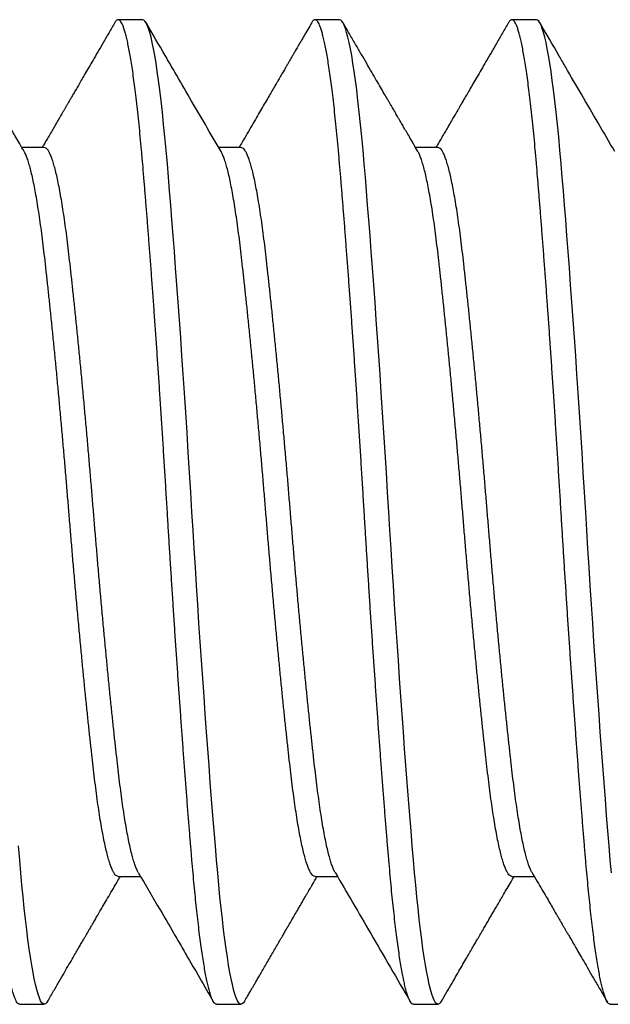
# Model space of a CAD drawing. Units: inches. Extents: x 861 to 1851, y -241 to 128.
# Drawn here: x 895 to 895, y -217 to -217 of the extents above; entities that cross this region are included whole.
import ezdxf

# ---------------------------------------------------------------- set-up
doc = ezdxf.new("R2010")
doc.units = ezdxf.units.IN
doc.header["$MEASUREMENT"] = 0
doc.layers.add('CRL_FASTENER', color=9, linetype='Continuous')

# ---------------------------------------------------------------- blocks, each defined once
blk = doc.blocks.new('1420X318HDFHS')
for p, q in [((2.775, 0.125), (2.76875, 0.125)), ((2.825, 0.125), (2.81875, 0.125)), ((2.875, 0.125), (2.86875, 0.125)), ((2.75, 0.09252), (2.74431, 0.09252)), ((2.8, 0.09252), (2.79431, 0.09252)), ((2.85, 0.09252), (2.84431, 0.09252)), ((2.76875, -0.09252), (2.77444, -0.09252)), ((2.81875, -0.09252), (2.82444, -0.09252)), ((2.86875, -0.09252), (2.87444, -0.09252)), ((2.74375, -0.125), (2.75, -0.125)), ((2.79375, -0.125), (2.8, -0.125)), ((2.84375, -0.125), (2.85, -0.125)), ((2.89375, -0.125), (2.9, -0.125))]:
    blk.add_line(p, q)
at = {"flags": 128}
for points in [[(2.75083, -0.12426), (2.75057, -0.12465), (2.75028, -0.12491), (2.75, -0.125), (2.74969, -0.1249), (2.74938, -0.12459), (2.74906, -0.12408), (2.74874, -0.12336), (2.74841, -0.12242), (2.74808, -0.12128), (2.74776, -0.12), (2.74745, -0.11854), (2.74713, -0.1169), (2.74681, -0.11507), (2.74649, -0.11307), (2.74617, -0.1109), (2.74585, -0.10856), (2.74553, -0.10606), (2.74522, -0.10341), (2.74491, -0.10061), (2.74461, -0.09773), (2.74432, -0.09473), (2.74403, -0.09161), (2.74375, -0.08839), (2.74344, -0.08477)], [(2.80083, -0.12426), (2.80057, -0.12465), (2.80028, -0.12491), (2.8, -0.125), (2.79969, -0.1249), (2.79938, -0.12459), (2.79906, -0.12408), (2.79874, -0.12336), (2.79841, -0.12242), (2.79808, -0.12128), (2.79776, -0.12), (2.79745, -0.11854), (2.79713, -0.1169), (2.79681, -0.11507), (2.79649, -0.11307), (2.79617, -0.1109), (2.79585, -0.10856), (2.79553, -0.10606), (2.79522, -0.10341), (2.79491, -0.10061), (2.79461, -0.09773), (2.79432, -0.09473), (2.79403, -0.09161), (2.79375, -0.08839), (2.79344, -0.08477), (2.79313, -0.08098), (2.79281, -0.07704), (2.79249, -0.07295), (2.79216, -0.06871), (2.79183, -0.06435), (2.79151, -0.06011), (2.7912, -0.05578), (2.79088, -0.05136), (2.79056, -0.04685), (2.79024, -0.04227), (2.78992, -0.03763), (2.7896, -0.03294), (2.78928, -0.02822), (2.78897, -0.02346), (2.78866, -0.01869), (2.78836, -0.014), (2.78807, -0.00932), (2.78778, -0.00465), (2.7875, 0), (2.78719, 0.00502), (2.78688, 0.01006), (2.78656, 0.01513), (2.78624, 0.02019), (2.78591, 0.02525), (2.78558, 0.03028), (2.78526, 0.03499), (2.78495, 0.03966), (2.78463, 0.04427), (2.78431, 0.04882), (2.78399, 0.05329), (2.78367, 0.05768), (2.78335, 0.06197), (2.78303, 0.06615), (2.78272, 0.07023), (2.78241, 0.07418), (2.78211, 0.07793), (2.78182, 0.08155), (2.78153, 0.08504), (2.78125, 0.08839), (2.78094, 0.09187), (2.78063, 0.09522), (2.78031, 0.09843), (2.77999, 0.10151), (2.77966, 0.10442), (2.77933, 0.10717), (2.77901, 0.1096), (2.7787, 0.11186), (2.77838, 0.11396), (2.77806, 0.11589), (2.77774, 0.11764), (2.77742, 0.1192), (2.7771, 0.12058), (2.77678, 0.12177), (2.77647, 0.12278), (2.77616, 0.12359), (2.77586, 0.12421), (2.77557, 0.12465), (2.77528, 0.12491), (2.775, 0.125), (2.775, 0.125)], [(2.85083, -0.12426), (2.85057, -0.12465), (2.85028, -0.12491), (2.85, -0.125), (2.84969, -0.1249), (2.84938, -0.12459), (2.84906, -0.12408), (2.84874, -0.12336), (2.84841, -0.12242), (2.84808, -0.12128), (2.84776, -0.12), (2.84745, -0.11854), (2.84713, -0.1169), (2.84681, -0.11507), (2.84649, -0.11307), (2.84617, -0.1109), (2.84585, -0.10856), (2.84553, -0.10606), (2.84522, -0.10341), (2.84491, -0.10061), (2.84461, -0.09773), (2.84432, -0.09473), (2.84403, -0.09161), (2.84375, -0.08839), (2.84344, -0.08477), (2.84313, -0.08098), (2.84281, -0.07704), (2.84249, -0.07295), (2.84216, -0.06871), (2.84183, -0.06435), (2.84151, -0.06011), (2.8412, -0.05578), (2.84088, -0.05136), (2.84056, -0.04685), (2.84024, -0.04227), (2.83992, -0.03763), (2.8396, -0.03294), (2.83928, -0.02822), (2.83897, -0.02346), (2.83866, -0.01869), (2.83836, -0.014), (2.83807, -0.00932), (2.83778, -0.00465), (2.8375, 0), (2.83719, 0.00502), (2.83688, 0.01006), (2.83656, 0.01513), (2.83624, 0.02019), (2.83591, 0.02525), (2.83558, 0.03028), (2.83526, 0.03499), (2.83495, 0.03966), (2.83463, 0.04427), (2.83431, 0.04882), (2.83399, 0.05329), (2.83367, 0.05768), (2.83335, 0.06197), (2.83303, 0.06615), (2.83272, 0.07023), (2.83241, 0.07418), (2.83211, 0.07793), (2.83182, 0.08155), (2.83153, 0.08504), (2.83125, 0.08839), (2.83094, 0.09187), (2.83063, 0.09522), (2.83031, 0.09843), (2.82999, 0.10151), (2.82966, 0.10442), (2.82933, 0.10717), (2.82901, 0.1096), (2.8287, 0.11186), (2.82838, 0.11396), (2.82806, 0.11589), (2.82774, 0.11764), (2.82742, 0.1192), (2.8271, 0.12058), (2.82678, 0.12177), (2.82647, 0.12278), (2.82616, 0.12359), (2.82586, 0.12421), (2.82557, 0.12465), (2.82528, 0.12491), (2.825, 0.125), (2.825, 0.125)], [(2.89403, -0.09161), (2.89375, -0.08839), (2.89344, -0.08477), (2.89313, -0.08098), (2.89281, -0.07704), (2.89249, -0.07295), (2.89216, -0.06871), (2.89183, -0.06435), (2.89151, -0.06011), (2.8912, -0.05578), (2.89088, -0.05136), (2.89056, -0.04685), (2.89024, -0.04227), (2.88992, -0.03763), (2.8896, -0.03294), (2.88928, -0.02822), (2.88897, -0.02346), (2.88866, -0.01869), (2.88836, -0.014), (2.88807, -0.00932), (2.88778, -0.00465), (2.8875, 0), (2.88719, 0.00502), (2.88688, 0.01006), (2.88656, 0.01513), (2.88624, 0.02019), (2.88591, 0.02525), (2.88558, 0.03028), (2.88526, 0.03499), (2.88495, 0.03966), (2.88463, 0.04427), (2.88431, 0.04882), (2.88399, 0.05329), (2.88367, 0.05768), (2.88335, 0.06197), (2.88303, 0.06615), (2.88272, 0.07023), (2.88241, 0.07418), (2.88211, 0.07793), (2.88182, 0.08155), (2.88153, 0.08504), (2.88125, 0.08839), (2.88094, 0.09187), (2.88063, 0.09522), (2.88031, 0.09843), (2.87999, 0.10151), (2.87966, 0.10442), (2.87933, 0.10717), (2.87901, 0.1096), (2.8787, 0.11186), (2.87838, 0.11396), (2.87806, 0.11589), (2.87774, 0.11764), (2.87742, 0.1192), (2.8771, 0.12058), (2.87678, 0.12177), (2.87647, 0.12278), (2.87616, 0.12359), (2.87586, 0.12421), (2.87557, 0.12465), (2.87528, 0.12491), (2.875, 0.125), (2.875, 0.125)]]:
    blk.add_lwpolyline(points, dxfattribs=at)
for points, knots in [([(2.74375, -0.125), (2.74365, -0.12498), (2.74344, -0.12494), (2.74313, -0.12463), (2.74281, -0.12412), (2.74249, -0.12339), (2.74216, -0.12246), (2.74184, -0.12133), (2.74151, -0.12003), (2.7412, -0.11857), (2.74088, -0.11693), (2.74056, -0.1151), (2.74024, -0.1131), (2.73992, -0.11093), (2.7396, -0.10859), (2.73928, -0.10609), (2.73897, -0.10344), (2.73867, -0.10066), (2.73836, -0.09776), (2.73807, -0.09476), (2.73778, -0.09164), (2.73749, -0.08832), (2.73719, -0.08478), (2.73688, -0.081), (2.73656, -0.07706), (2.73624, -0.07296), (2.73591, -0.06873), (2.73559, -0.06444), (2.73526, -0.06013), (2.73495, -0.05579), (2.73463, -0.05137), (2.73431, -0.04686), (2.73399, -0.04228), (2.73367, -0.03764), (2.73335, -0.03296), (2.73303, -0.02823), (2.73272, -0.02348), (2.73242, -0.01873), (2.73211, -0.01401), (2.73182, -0.00933), (2.73153, -0.00466), (2.73124, 0.00012), (2.73094, 0.00503), (2.73063, 0.01008), (2.73031, 0.01514), (2.72999, 0.02021), (2.72966, 0.02526), (2.72934, 0.0302), (2.72901, 0.035), (2.7287, 0.03967), (2.72838, 0.04428), (2.72806, 0.04883), (2.72774, 0.0533), (2.72742, 0.05769), (2.7271, 0.06198), (2.72678, 0.06617), (2.72647, 0.07024), (2.72617, 0.07417), (2.72586, 0.07794), (2.72557, 0.08157), (2.72528, 0.08505), (2.72499, 0.0885), (2.72469, 0.0919), (2.72438, 0.09525), (2.72406, 0.09847), (2.72374, 0.10154), (2.72341, 0.10445), (2.72309, 0.10715), (2.72276, 0.10963), (2.72245, 0.11189), (2.72213, 0.11399), (2.72181, 0.11592), (2.72149, 0.11767), (2.72117, 0.11923), (2.72085, 0.12061), (2.72053, 0.1218), (2.72022, 0.12281), (2.71992, 0.12362), (2.71961, 0.12424), (2.71932, 0.12468), (2.71903, 0.12494), (2.71874, 0.12503), (2.71844, 0.12493), (2.71817, 0.12468), (2.71799, 0.12437), (2.71792, 0.12425)], [0, 0, 0, 0, 0.0123549, 0.0247994, 0.0373242, 0.0499196, 0.0625754, 0.0752812, 0.0872973, 0.0993392, 0.1113978, 0.1234637, 0.1355275, 0.14758, 0.1596118, 0.1716138, 0.1835769, 0.1954922, 0.2071399, 0.2187253, 0.2302405, 0.2416783, 0.2540332, 0.2664777, 0.2790025, 0.2915979, 0.3042537, 0.3169595, 0.3289756, 0.3410175, 0.3530761, 0.365142, 0.3772058, 0.3892583, 0.4012901, 0.4132921, 0.4252552, 0.4371705, 0.4488183, 0.4604036, 0.4719188, 0.4833566, 0.4957115, 0.508156, 0.5206808, 0.5332762, 0.545932, 0.5586378, 0.5706539, 0.5826959, 0.5947544, 0.6068203, 0.6188841, 0.6309366, 0.6429684, 0.6549704, 0.6669335, 0.6788488, 0.6904966, 0.7020819, 0.7135972, 0.7250349, 0.7373898, 0.7498343, 0.7623591, 0.7749545, 0.7876103, 0.8003161, 0.8123322, 0.8243742, 0.8364327, 0.8484986, 0.8605625, 0.8726149, 0.8846468, 0.8966487, 0.9086118, 0.9205272, 0.9321749, 0.9437602, 0.9552755, 0.9667132, 0.9790681, 0.9915126, 1, 1, 1, 1]), ([(2.79375, -0.125), (2.79365, -0.12498), (2.79344, -0.12494), (2.79313, -0.12463), (2.79281, -0.12412), (2.79249, -0.12339), (2.79216, -0.12246), (2.79184, -0.12133), (2.79151, -0.12003), (2.7912, -0.11857), (2.79088, -0.11693), (2.79056, -0.1151), (2.79024, -0.1131), (2.78992, -0.11093), (2.7896, -0.10859), (2.78928, -0.10609), (2.78897, -0.10344), (2.78867, -0.10066), (2.78836, -0.09776), (2.78807, -0.09476), (2.78778, -0.09164), (2.78749, -0.08832), (2.78719, -0.08478), (2.78688, -0.081), (2.78656, -0.07706), (2.78624, -0.07296), (2.78591, -0.06873), (2.78559, -0.06444), (2.78526, -0.06013), (2.78495, -0.05579), (2.78463, -0.05137), (2.78431, -0.04686), (2.78399, -0.04228), (2.78367, -0.03764), (2.78335, -0.03296), (2.78303, -0.02823), (2.78272, -0.02348), (2.78242, -0.01873), (2.78211, -0.01401), (2.78182, -0.00933), (2.78153, -0.00466), (2.78124, 0.00012), (2.78094, 0.00503), (2.78063, 0.01008), (2.78031, 0.01514), (2.77999, 0.02021), (2.77966, 0.02526), (2.77934, 0.0302), (2.77901, 0.035), (2.7787, 0.03967), (2.77838, 0.04428), (2.77806, 0.04883), (2.77774, 0.0533), (2.77742, 0.05769), (2.7771, 0.06198), (2.77678, 0.06617), (2.77647, 0.07024), (2.77617, 0.07417), (2.77586, 0.07794), (2.77557, 0.08157), (2.77528, 0.08505), (2.77499, 0.0885), (2.77469, 0.0919), (2.77438, 0.09525), (2.77406, 0.09847), (2.77374, 0.10154), (2.77341, 0.10445), (2.77309, 0.10715), (2.77276, 0.10963), (2.77245, 0.11189), (2.77213, 0.11399), (2.77181, 0.11592), (2.77149, 0.11767), (2.77117, 0.11923), (2.77085, 0.12061), (2.77053, 0.1218), (2.77022, 0.12281), (2.76992, 0.12362), (2.76961, 0.12424), (2.76932, 0.12468), (2.76903, 0.12494), (2.76874, 0.12503), (2.76844, 0.12493), (2.76817, 0.12468), (2.76799, 0.12437), (2.76792, 0.12425)], [0, 0, 0, 0, 0.0123548, 0.0247993, 0.0373241, 0.0499195, 0.0625752, 0.075281, 0.0872971, 0.099339, 0.1113975, 0.1234634, 0.1355272, 0.1475796, 0.1596114, 0.1716134, 0.1835764, 0.1954917, 0.2071394, 0.2187247, 0.2302399, 0.2416777, 0.2540325, 0.266477, 0.2790018, 0.2915971, 0.3042529, 0.3169587, 0.3289747, 0.3410167, 0.3530752, 0.365141, 0.3772049, 0.3892573, 0.4012891, 0.413291, 0.4252541, 0.4371694, 0.4488171, 0.4604024, 0.4719176, 0.4833554, 0.4957102, 0.5081547, 0.5206795, 0.5332748, 0.5459306, 0.5586364, 0.5706524, 0.5826943, 0.5947529, 0.6068187, 0.6188825, 0.630935, 0.6429668, 0.6549687, 0.6669318, 0.6788471, 0.6904948, 0.7020801, 0.7135953, 0.725033, 0.7373878, 0.7498323, 0.7623571, 0.7749525, 0.7876083, 0.800314, 0.8123301, 0.824372, 0.8364305, 0.8484964, 0.8605602, 0.8726126, 0.8846444, 0.8966464, 0.9086094, 0.9205247, 0.9321724, 0.9437577, 0.955273, 0.9667107, 0.9790655, 0.99151, 1, 1, 1, 1]), ([(2.84375, -0.125), (2.84365, -0.12498), (2.84344, -0.12494), (2.84313, -0.12463), (2.84281, -0.12412), (2.84249, -0.12339), (2.84216, -0.12246), (2.84184, -0.12133), (2.84151, -0.12003), (2.8412, -0.11857), (2.84088, -0.11693), (2.84056, -0.1151), (2.84024, -0.1131), (2.83992, -0.11093), (2.8396, -0.10859), (2.83928, -0.10609), (2.83897, -0.10344), (2.83867, -0.10066), (2.83836, -0.09776), (2.83807, -0.09476), (2.83778, -0.09164), (2.83749, -0.08832), (2.83719, -0.08478), (2.83688, -0.081), (2.83656, -0.07706), (2.83624, -0.07296), (2.83591, -0.06873), (2.83559, -0.06444), (2.83526, -0.06013), (2.83495, -0.05579), (2.83463, -0.05137), (2.83431, -0.04686), (2.83399, -0.04228), (2.83367, -0.03764), (2.83335, -0.03296), (2.83303, -0.02823), (2.83272, -0.02348), (2.83242, -0.01873), (2.83211, -0.01401), (2.83182, -0.00933), (2.83153, -0.00466), (2.83124, 0.00012), (2.83094, 0.00503), (2.83063, 0.01008), (2.83031, 0.01514), (2.82999, 0.02021), (2.82966, 0.02526), (2.82934, 0.0302), (2.82901, 0.035), (2.8287, 0.03967), (2.82838, 0.04428), (2.82806, 0.04883), (2.82774, 0.0533), (2.82742, 0.05769), (2.8271, 0.06198), (2.82678, 0.06617), (2.82647, 0.07024), (2.82617, 0.07417), (2.82586, 0.07794), (2.82557, 0.08157), (2.82528, 0.08505), (2.82499, 0.0885), (2.82469, 0.0919), (2.82438, 0.09525), (2.82406, 0.09847), (2.82374, 0.10154), (2.82341, 0.10445), (2.82309, 0.10715), (2.82276, 0.10963), (2.82245, 0.11189), (2.82213, 0.11399), (2.82181, 0.11592), (2.82149, 0.11767), (2.82117, 0.11923), (2.82085, 0.12061), (2.82053, 0.1218), (2.82022, 0.12281), (2.81992, 0.12362), (2.81961, 0.12424), (2.81932, 0.12468), (2.81903, 0.12494), (2.81874, 0.12503), (2.81844, 0.12493), (2.81817, 0.12468), (2.81799, 0.12437), (2.81792, 0.12425)], [0, 0, 0, 0, 0.012355, 0.0248, 0.037325, 0.049921, 0.062577, 0.075283, 0.0873, 0.099342, 0.111401, 0.123467, 0.135531, 0.147584, 0.159616, 0.171619, 0.183582, 0.195498, 0.207146, 0.218731, 0.230247, 0.241685, 0.25404, 0.266485, 0.27901, 0.291606, 0.304262, 0.316968, 0.328985, 0.341027, 0.353086, 0.365152, 0.377216, 0.389269, 0.401301, 0.413304, 0.425267, 0.437183, 0.448831, 0.460417, 0.471932, 0.48337, 0.495725, 0.50817, 0.520695, 0.533291, 0.545947, 0.558654, 0.57067, 0.582712, 0.594771, 0.606837, 0.618902, 0.630954, 0.642987, 0.654989, 0.666952, 0.678868, 0.690516, 0.702102, 0.713617, 0.725055, 0.737411, 0.749855, 0.762381, 0.774976, 0.787632, 0.800339, 0.812355, 0.824397, 0.836456, 0.848522, 0.860587, 0.872639, 0.884672, 0.896674, 0.908637, 0.920553, 0.932201, 0.943787, 0.955302, 0.96674, 0.979096, 0.99154, 1, 1, 1, 1]), ([(2.89375, -0.125), (2.89365, -0.12498), (2.89344, -0.12494), (2.89313, -0.12463), (2.89281, -0.12412), (2.89249, -0.12339), (2.89216, -0.12246), (2.89184, -0.12133), (2.89151, -0.12003), (2.8912, -0.11857), (2.89088, -0.11693), (2.89056, -0.1151), (2.89024, -0.1131), (2.88992, -0.11093), (2.8896, -0.10859), (2.88928, -0.10609), (2.88897, -0.10344), (2.88867, -0.10066), (2.88836, -0.09776), (2.88807, -0.09476), (2.88778, -0.09164), (2.88749, -0.08832), (2.88719, -0.08478), (2.88688, -0.081), (2.88656, -0.07706), (2.88624, -0.07296), (2.88591, -0.06873), (2.88559, -0.06444), (2.88526, -0.06013), (2.88495, -0.05579), (2.88463, -0.05137), (2.88431, -0.04686), (2.88399, -0.04228), (2.88367, -0.03764), (2.88335, -0.03296), (2.88303, -0.02823), (2.88272, -0.02348), (2.88242, -0.01873), (2.88211, -0.01401), (2.88182, -0.00933), (2.88153, -0.00466), (2.88124, 0.00012), (2.88094, 0.00503), (2.88063, 0.01008), (2.88031, 0.01514), (2.87999, 0.02021), (2.87966, 0.02526), (2.87934, 0.0302), (2.87901, 0.035), (2.8787, 0.03967), (2.87838, 0.04428), (2.87806, 0.04883), (2.87774, 0.0533), (2.87742, 0.05769), (2.8771, 0.06198), (2.87678, 0.06617), (2.87647, 0.07024), (2.87617, 0.07417), (2.87586, 0.07794), (2.87557, 0.08157), (2.87528, 0.08505), (2.87499, 0.0885), (2.87469, 0.0919), (2.87438, 0.09525), (2.87406, 0.09847), (2.87374, 0.10154), (2.87341, 0.10445), (2.87309, 0.10715), (2.87276, 0.10963), (2.87245, 0.11189), (2.87213, 0.11399), (2.87181, 0.11592), (2.87149, 0.11767), (2.87117, 0.11923), (2.87085, 0.12061), (2.87053, 0.1218), (2.87022, 0.12281), (2.86992, 0.12362), (2.86961, 0.12424), (2.86932, 0.12468), (2.86903, 0.12494), (2.86874, 0.12503), (2.86844, 0.12493), (2.86817, 0.12468), (2.86799, 0.12437), (2.86792, 0.12425)], [0, 0, 0, 0, 0.012355, 0.024799, 0.037324, 0.04992, 0.062575, 0.075281, 0.087297, 0.099339, 0.111398, 0.123464, 0.135528, 0.14758, 0.159612, 0.171614, 0.183577, 0.195492, 0.20714, 0.218725, 0.230241, 0.241678, 0.254033, 0.266478, 0.279003, 0.291598, 0.304254, 0.31696, 0.328976, 0.341018, 0.353076, 0.365142, 0.377206, 0.389258, 0.40129, 0.413292, 0.425255, 0.437171, 0.448818, 0.460404, 0.471919, 0.483357, 0.495712, 0.508156, 0.520681, 0.533276, 0.545932, 0.558638, 0.570654, 0.582696, 0.594755, 0.60682, 0.618884, 0.630937, 0.642969, 0.654971, 0.666934, 0.678849, 0.690497, 0.702082, 0.713597, 0.725035, 0.73739, 0.749834, 0.762359, 0.774955, 0.787611, 0.800316, 0.812332, 0.824374, 0.836433, 0.848499, 0.860563, 0.872615, 0.884647, 0.896649, 0.908612, 0.920527, 0.932175, 0.94376, 0.955276, 0.966713, 0.979068, 0.991513, 1, 1, 1, 1]), ([(2.74489, 0.09152), (2.74451, 0.09217), (2.7438, 0.09339), (2.7428, 0.09511), (2.74192, 0.09662), (2.74117, 0.0979), (2.74055, 0.09897), (2.74005, 0.09982), (2.73968, 0.10046), (2.73942, 0.10091), (2.73922, 0.10126), (2.73901, 0.1016), (2.73878, 0.10201), (2.73849, 0.1025), (2.73814, 0.1031), (2.73767, 0.1039), (2.73707, 0.10495), (2.73631, 0.10624), (2.73543, 0.10776), (2.73443, 0.10948), (2.7333, 0.11142), (2.73204, 0.11358), (2.73067, 0.11595), (2.72917, 0.11853), (2.72754, 0.12133), (2.72642, 0.12327), (2.72583, 0.12427)], [0, 0, 0, 0, 0.059272, 0.111896, 0.157867, 0.19718, 0.229832, 0.25582, 0.275141, 0.287793, 0.29699, 0.307261, 0.319592, 0.334019, 0.35212, 0.374748, 0.407881, 0.447538, 0.493721, 0.546433, 0.605676, 0.671455, 0.743772, 0.822632, 0.908039, 1, 1, 1, 1]), ([(2.76792, 0.12427), (2.7674, 0.12338), (2.7664, 0.12166), (2.76496, 0.11918), (2.76363, 0.11688), (2.7624, 0.11478), (2.76129, 0.11286), (2.7603, 0.11116), (2.75943, 0.10967), (2.75868, 0.10838), (2.75802, 0.10724), (2.75742, 0.10622), (2.75689, 0.10531), (2.75641, 0.10448), (2.75598, 0.10373), (2.75557, 0.10304), (2.75519, 0.10239), (2.75482, 0.10174), (2.75441, 0.10103), (2.75396, 0.10027), (2.75347, 0.09943), (2.75293, 0.09851), (2.7523, 0.09742), (2.75157, 0.09617), (2.75075, 0.09477), (2.75003, 0.09353), (2.74959, 0.09277), (2.74944, 0.09252)], [0, 0, 0, 0, 0.084157, 0.162362, 0.234619, 0.300932, 0.361304, 0.415737, 0.461623, 0.502233, 0.53757, 0.569138, 0.598712, 0.623869, 0.647382, 0.66925, 0.689484, 0.708479, 0.730427, 0.756459, 0.780596, 0.809754, 0.843982, 0.883277, 0.927637, 0.977057, 1, 1, 1, 1]), ([(2.79489, 0.09152), (2.79223, 0.09608), (2.78832, 0.10279), (2.78359, 0.11092), (2.7799, 0.11727), (2.77745, 0.12148), (2.77583, 0.12427)], [0, 0, 0, 0, 0.4181003, 0.61467, 0.7442568, 1, 1, 1, 1]), ([(2.81792, 0.12427), (2.81757, 0.12368), (2.81692, 0.12255), (2.81599, 0.12094), (2.81515, 0.1195), (2.81441, 0.11823), (2.81379, 0.11717), (2.81329, 0.1163), (2.81289, 0.11562), (2.81255, 0.11503), (2.81227, 0.11455), (2.81203, 0.11414), (2.81183, 0.11379), (2.81161, 0.11342), (2.81139, 0.11304), (2.81117, 0.11266), (2.81083, 0.11207), (2.81031, 0.11118), (2.80968, 0.11009), (2.80903, 0.10898), (2.80839, 0.10788), (2.80766, 0.10663), (2.80684, 0.10522), (2.80592, 0.10364), (2.80493, 0.10194), (2.80387, 0.10011), (2.80274, 0.09817), (2.80152, 0.09608), (2.80041, 0.09419), (2.79971, 0.09298), (2.79944, 0.09252)], [0, 0, 0, 0, 0.055873, 0.106501, 0.151886, 0.192031, 0.226935, 0.252021, 0.27347, 0.291283, 0.307859, 0.319273, 0.329636, 0.341329, 0.353909, 0.365796, 0.376863, 0.409972, 0.44959, 0.480189, 0.514388, 0.553713, 0.598237, 0.647957, 0.702869, 0.759395, 0.82053, 0.886269, 0.95661, 1, 1, 1, 1]), ([(2.84489, 0.09152), (2.84455, 0.09211), (2.8439, 0.09322), (2.84298, 0.09481), (2.84216, 0.09621), (2.84144, 0.09743), (2.84083, 0.09848), (2.84033, 0.09935), (2.83991, 0.10006), (2.83956, 0.10067), (2.83926, 0.10119), (2.83898, 0.10166), (2.83871, 0.10213), (2.8384, 0.10266), (2.83804, 0.10328), (2.83762, 0.104), (2.83705, 0.10498), (2.83629, 0.10628), (2.83534, 0.10791), (2.83428, 0.10973), (2.83311, 0.11174), (2.83185, 0.11392), (2.83049, 0.11626), (2.82903, 0.11877), (2.82746, 0.12146), (2.82639, 0.12331), (2.82583, 0.12427)], [0, 0, 0, 0, 0.053771, 0.102099, 0.144977, 0.182404, 0.214376, 0.240889, 0.262094, 0.279821, 0.296483, 0.309429, 0.322986, 0.339292, 0.358348, 0.380155, 0.404711, 0.448728, 0.49872, 0.554347, 0.61561, 0.682513, 0.753713, 0.830359, 0.912453, 1, 1, 1, 1]), ([(2.86792, 0.12427), (2.86739, 0.12336), (2.86637, 0.1216), (2.86488, 0.11905), (2.86349, 0.11665), (2.8622, 0.11442), (2.861, 0.11236), (2.8599, 0.11048), (2.8589, 0.10876), (2.85799, 0.1072), (2.8572, 0.10583), (2.85652, 0.10467), (2.85595, 0.10369), (2.85547, 0.10287), (2.85508, 0.10219), (2.8548, 0.10171), (2.85458, 0.10133), (2.85437, 0.10097), (2.8541, 0.10051), (2.85376, 0.09993), (2.85337, 0.09925), (2.85287, 0.0984), (2.85227, 0.09736), (2.85154, 0.09612), (2.85073, 0.09473), (2.85002, 0.09351), (2.84958, 0.09276), (2.84944, 0.09252)], [0, 0, 0, 0, 0.085611, 0.166105, 0.241485, 0.311753, 0.376913, 0.43594, 0.490043, 0.539226, 0.583478, 0.618975, 0.649714, 0.675696, 0.696923, 0.71341, 0.721323, 0.73262, 0.7473, 0.765365, 0.786811, 0.811639, 0.845894, 0.885015, 0.928997, 0.977839, 1, 1, 1, 1]), ([(2.89489, 0.09152), (2.89207, 0.09637), (2.8879, 0.10351), (2.8832, 0.11159), (2.87967, 0.11767), (2.87748, 0.12144), (2.87583, 0.12427)], [0, 0, 0, 0, 0.443858, 0.654646, 0.740645, 1, 1, 1, 1]), ([(2.77386, -0.09152), (2.77373, -0.09129), (2.77347, -0.09081), (2.77308, -0.08981), (2.77268, -0.0886), (2.77229, -0.08719), (2.77189, -0.08556), (2.77148, -0.08372), (2.77108, -0.08166), (2.77067, -0.07939), (2.77028, -0.07693), (2.76988, -0.07429), (2.7695, -0.07149), (2.76912, -0.06854), (2.76875, -0.06545), (2.76838, -0.06221), (2.76801, -0.05881), (2.76762, -0.05524), (2.76723, -0.05151), (2.76683, -0.04767), (2.76643, -0.04371), (2.76604, -0.03967), (2.76564, -0.03553), (2.76523, -0.03127), (2.76483, -0.02692), (2.76442, -0.02248), (2.76403, -0.01799), (2.76363, -0.01349), (2.76325, -0.00898), (2.76287, -0.00448), (2.7625, 0), (2.76213, 0.00447), (2.76176, 0.00896), (2.76137, 0.01346), (2.76098, 0.01795), (2.76058, 0.0224), (2.76018, 0.02678), (2.75979, 0.03108), (2.75939, 0.03531), (2.75898, 0.03949), (2.75858, 0.04359), (2.75817, 0.0476), (2.75778, 0.05148), (2.75738, 0.05521), (2.757, 0.05879), (2.75662, 0.0622), (2.75625, 0.06545), (2.75588, 0.06854), (2.75551, 0.07148), (2.75512, 0.07427), (2.75473, 0.0769), (2.75433, 0.07934), (2.75393, 0.08159), (2.75354, 0.08363), (2.75314, 0.08547), (2.75273, 0.08712), (2.75233, 0.08856), (2.75192, 0.08979), (2.75153, 0.0908), (2.75113, 0.09157), (2.75075, 0.09212), (2.75037, 0.09246), (2.75012, 0.0925), (2.75, 0.09252)], [0, 0, 0, 0, 0.016028, 0.032569, 0.048875, 0.065222, 0.081589, 0.097956, 0.114638, 0.131278, 0.147856, 0.164352, 0.180746, 0.19702, 0.213155, 0.229254, 0.245492, 0.26185, 0.278309, 0.294851, 0.311157, 0.327504, 0.343871, 0.360238, 0.376919, 0.393559, 0.410138, 0.426634, 0.443028, 0.459302, 0.475437, 0.491536, 0.507774, 0.524132, 0.540591, 0.557132, 0.573439, 0.589785, 0.606152, 0.62252, 0.639201, 0.655841, 0.672419, 0.688915, 0.70531, 0.721583, 0.737718, 0.753818, 0.770056, 0.786413, 0.802873, 0.819414, 0.83572, 0.852067, 0.868434, 0.884802, 0.901483, 0.918123, 0.934701, 0.951197, 0.967591, 0.983865, 1, 1, 1, 1]), ([(2.82386, -0.09152), (2.82373, -0.09129), (2.82347, -0.09081), (2.82308, -0.08981), (2.82268, -0.0886), (2.82229, -0.08719), (2.82189, -0.08556), (2.82148, -0.08372), (2.82108, -0.08166), (2.82067, -0.07939), (2.82028, -0.07693), (2.81988, -0.07429), (2.8195, -0.07149), (2.81912, -0.06854), (2.81875, -0.06545), (2.81838, -0.06221), (2.81801, -0.05881), (2.81762, -0.05524), (2.81723, -0.05151), (2.81683, -0.04767), (2.81643, -0.04371), (2.81604, -0.03967), (2.81564, -0.03553), (2.81523, -0.03127), (2.81483, -0.02692), (2.81442, -0.02248), (2.81403, -0.01799), (2.81363, -0.01349), (2.81325, -0.00898), (2.81287, -0.00448), (2.8125, 0), (2.81213, 0.00447), (2.81176, 0.00896), (2.81137, 0.01346), (2.81098, 0.01795), (2.81058, 0.0224), (2.81018, 0.02678), (2.80979, 0.03108), (2.80939, 0.03531), (2.80898, 0.03949), (2.80858, 0.04359), (2.80817, 0.0476), (2.80778, 0.05148), (2.80738, 0.05521), (2.807, 0.05879), (2.80662, 0.0622), (2.80625, 0.06545), (2.80588, 0.06854), (2.80551, 0.07148), (2.80512, 0.07427), (2.80473, 0.0769), (2.80433, 0.07934), (2.80393, 0.08159), (2.80354, 0.08363), (2.80314, 0.08547), (2.80273, 0.08712), (2.80233, 0.08856), (2.80192, 0.08979), (2.80153, 0.0908), (2.80113, 0.09157), (2.80075, 0.09212), (2.80037, 0.09246), (2.80012, 0.0925), (2.8, 0.09252)], [0, 0, 0, 0, 0.016026, 0.032567, 0.048874, 0.06522, 0.081587, 0.097955, 0.114636, 0.131276, 0.147855, 0.164351, 0.180745, 0.197019, 0.213154, 0.229253, 0.245491, 0.261849, 0.278308, 0.29485, 0.311156, 0.327503, 0.34387, 0.360237, 0.376918, 0.393559, 0.410137, 0.426633, 0.443027, 0.459301, 0.475436, 0.491535, 0.507773, 0.524131, 0.54059, 0.557132, 0.573438, 0.589785, 0.606152, 0.622519, 0.639201, 0.655841, 0.672419, 0.688915, 0.705309, 0.721583, 0.737718, 0.753817, 0.770055, 0.786413, 0.802872, 0.819414, 0.83572, 0.852067, 0.868434, 0.884801, 0.901483, 0.918123, 0.934701, 0.951197, 0.967591, 0.983865, 1, 1, 1, 1]), ([(2.87386, -0.09152), (2.87373, -0.09129), (2.87347, -0.09081), (2.87308, -0.08981), (2.87268, -0.0886), (2.87229, -0.08719), (2.87189, -0.08556), (2.87148, -0.08372), (2.87108, -0.08166), (2.87067, -0.07939), (2.87028, -0.07693), (2.86988, -0.07429), (2.8695, -0.07149), (2.86912, -0.06854), (2.86875, -0.06545), (2.86838, -0.06221), (2.86801, -0.05881), (2.86762, -0.05524), (2.86723, -0.05151), (2.86683, -0.04767), (2.86643, -0.04371), (2.86604, -0.03967), (2.86564, -0.03553), (2.86523, -0.03127), (2.86483, -0.02692), (2.86442, -0.02248), (2.86403, -0.01799), (2.86363, -0.01349), (2.86325, -0.00898), (2.86287, -0.00448), (2.8625, 0), (2.86213, 0.00447), (2.86176, 0.00896), (2.86137, 0.01346), (2.86098, 0.01795), (2.86058, 0.0224), (2.86018, 0.02678), (2.85979, 0.03108), (2.85939, 0.03531), (2.85898, 0.03949), (2.85858, 0.04359), (2.85817, 0.0476), (2.85778, 0.05148), (2.85738, 0.05521), (2.857, 0.05879), (2.85662, 0.0622), (2.85625, 0.06545), (2.85588, 0.06854), (2.85551, 0.07148), (2.85512, 0.07427), (2.85473, 0.0769), (2.85433, 0.07934), (2.85393, 0.08159), (2.85354, 0.08363), (2.85314, 0.08547), (2.85273, 0.08712), (2.85233, 0.08856), (2.85192, 0.08979), (2.85153, 0.0908), (2.85113, 0.09157), (2.85075, 0.09212), (2.85037, 0.09246), (2.85012, 0.0925), (2.85, 0.09252)], [0, 0, 0, 0, 0.016023, 0.032564, 0.048871, 0.065217, 0.081584, 0.097952, 0.114633, 0.131274, 0.147852, 0.164348, 0.180742, 0.197016, 0.213151, 0.229251, 0.245488, 0.261846, 0.278306, 0.294847, 0.311154, 0.3275, 0.343867, 0.360235, 0.376916, 0.393557, 0.410135, 0.426631, 0.443025, 0.459299, 0.475434, 0.491534, 0.507771, 0.524129, 0.540589, 0.55713, 0.573437, 0.589783, 0.60615, 0.622518, 0.639199, 0.65584, 0.672418, 0.688914, 0.705308, 0.721582, 0.737717, 0.753817, 0.770054, 0.786412, 0.802872, 0.819413, 0.83572, 0.852066, 0.868433, 0.884801, 0.901482, 0.918123, 0.934701, 0.951197, 0.967591, 0.983865, 1, 1, 1, 1]), ([(2.76875, -0.09252), (2.76863, -0.0925), (2.76838, -0.09246), (2.76801, -0.09212), (2.76762, -0.09158), (2.76723, -0.0908), (2.76683, -0.08981), (2.76643, -0.0886), (2.76604, -0.08719), (2.76564, -0.08556), (2.76523, -0.08372), (2.76483, -0.08166), (2.76442, -0.07939), (2.76403, -0.07693), (2.76363, -0.07429), (2.76325, -0.07149), (2.76287, -0.06854), (2.7625, -0.06545), (2.76213, -0.06221), (2.76176, -0.05881), (2.76137, -0.05524), (2.76098, -0.05151), (2.76058, -0.04767), (2.76018, -0.04371), (2.75979, -0.03967), (2.75939, -0.03553), (2.75898, -0.03127), (2.75858, -0.02692), (2.75817, -0.02248), (2.75778, -0.01799), (2.75738, -0.01349), (2.757, -0.00898), (2.75662, -0.00448), (2.75625, 0), (2.75588, 0.00447), (2.75551, 0.00896), (2.75512, 0.01346), (2.75473, 0.01795), (2.75433, 0.0224), (2.75393, 0.02678), (2.75354, 0.03108), (2.75314, 0.03531), (2.75273, 0.03949), (2.75233, 0.04359), (2.75192, 0.0476), (2.75153, 0.05148), (2.75113, 0.05521), (2.75075, 0.05879), (2.75037, 0.0622), (2.75, 0.06545), (2.74963, 0.06854), (2.74926, 0.07148), (2.74887, 0.07427), (2.74848, 0.0769), (2.74808, 0.07934), (2.74768, 0.08159), (2.74729, 0.08363), (2.74689, 0.08547), (2.74648, 0.08712), (2.74608, 0.08856), (2.74567, 0.08979), (2.74528, 0.0908), (2.74502, 0.09128), (2.74489, 0.09152)], [0, 0, 0, 0, 0.0160996, 0.0323373, 0.0486952, 0.0651545, 0.0816958, 0.0980022, 0.1143487, 0.1307158, 0.1470833, 0.1637646, 0.1804047, 0.1969829, 0.2134789, 0.2298732, 0.2461468, 0.2622818, 0.2783814, 0.294619, 0.3109769, 0.3274363, 0.3439776, 0.3602839, 0.3766305, 0.3929975, 0.409365, 0.4260464, 0.4426865, 0.4592647, 0.4757607, 0.492155, 0.5084286, 0.5245635, 0.5406631, 0.5569008, 0.5732587, 0.589718, 0.6062593, 0.6225657, 0.6389123, 0.6552793, 0.6716468, 0.6883281, 0.7049682, 0.7215464, 0.7380425, 0.7544367, 0.7707103, 0.7868453, 0.8029449, 0.8191825, 0.8355404, 0.8519998, 0.8685411, 0.8848474, 0.901194, 0.917561, 0.9339285, 0.9506099, 0.96725, 0.9838282, 1, 1, 1, 1]), ([(2.81875, -0.09252), (2.81863, -0.0925), (2.81838, -0.09246), (2.81801, -0.09212), (2.81762, -0.09158), (2.81723, -0.0908), (2.81683, -0.08981), (2.81643, -0.0886), (2.81604, -0.08719), (2.81564, -0.08556), (2.81523, -0.08372), (2.81483, -0.08166), (2.81442, -0.07939), (2.81403, -0.07693), (2.81363, -0.07429), (2.81325, -0.07149), (2.81287, -0.06854), (2.8125, -0.06545), (2.81213, -0.06221), (2.81176, -0.05881), (2.81137, -0.05524), (2.81098, -0.05151), (2.81058, -0.04767), (2.81018, -0.04371), (2.80979, -0.03967), (2.80939, -0.03553), (2.80898, -0.03127), (2.80858, -0.02692), (2.80817, -0.02248), (2.80778, -0.01799), (2.80738, -0.01349), (2.807, -0.00898), (2.80662, -0.00448), (2.80625, 0), (2.80588, 0.00447), (2.80551, 0.00896), (2.80512, 0.01346), (2.80473, 0.01795), (2.80433, 0.0224), (2.80393, 0.02678), (2.80354, 0.03108), (2.80314, 0.03531), (2.80273, 0.03949), (2.80233, 0.04359), (2.80192, 0.0476), (2.80153, 0.05148), (2.80113, 0.05521), (2.80075, 0.05879), (2.80037, 0.0622), (2.8, 0.06545), (2.79963, 0.06854), (2.79926, 0.07148), (2.79887, 0.07427), (2.79848, 0.0769), (2.79808, 0.07934), (2.79768, 0.08159), (2.79729, 0.08363), (2.79689, 0.08547), (2.79648, 0.08712), (2.79608, 0.08856), (2.79567, 0.08979), (2.79528, 0.0908), (2.79502, 0.09128), (2.79489, 0.09152)], [0, 0, 0, 0, 0.0161, 0.032337, 0.048695, 0.065155, 0.081696, 0.098002, 0.114349, 0.130716, 0.147084, 0.163765, 0.180405, 0.196983, 0.21348, 0.229874, 0.246147, 0.262282, 0.278382, 0.29462, 0.310978, 0.327437, 0.343978, 0.360285, 0.376631, 0.392999, 0.409366, 0.426047, 0.442688, 0.459266, 0.475762, 0.492156, 0.50843, 0.524565, 0.540665, 0.556902, 0.57326, 0.58972, 0.606261, 0.622567, 0.638914, 0.655281, 0.671649, 0.68833, 0.70497, 0.721548, 0.738044, 0.754439, 0.770712, 0.786847, 0.802947, 0.819185, 0.835543, 0.852002, 0.868543, 0.88485, 0.901196, 0.917563, 0.933931, 0.950612, 0.967253, 0.983831, 1, 1, 1, 1]), ([(2.86875, -0.09252), (2.86863, -0.0925), (2.86838, -0.09246), (2.86801, -0.09212), (2.86762, -0.09158), (2.86723, -0.0908), (2.86683, -0.08981), (2.86643, -0.0886), (2.86604, -0.08719), (2.86564, -0.08556), (2.86523, -0.08372), (2.86483, -0.08166), (2.86442, -0.07939), (2.86403, -0.07693), (2.86363, -0.07429), (2.86325, -0.07149), (2.86287, -0.06854), (2.8625, -0.06545), (2.86213, -0.06221), (2.86176, -0.05881), (2.86137, -0.05524), (2.86098, -0.05151), (2.86058, -0.04767), (2.86018, -0.04371), (2.85979, -0.03967), (2.85939, -0.03553), (2.85898, -0.03127), (2.85858, -0.02692), (2.85817, -0.02248), (2.85778, -0.01799), (2.85738, -0.01349), (2.857, -0.00898), (2.85662, -0.00448), (2.85625, 0), (2.85588, 0.00447), (2.85551, 0.00896), (2.85512, 0.01346), (2.85473, 0.01795), (2.85433, 0.0224), (2.85393, 0.02678), (2.85354, 0.03108), (2.85314, 0.03531), (2.85273, 0.03949), (2.85233, 0.04359), (2.85192, 0.0476), (2.85153, 0.05148), (2.85113, 0.05521), (2.85075, 0.05879), (2.85037, 0.0622), (2.85, 0.06545), (2.84963, 0.06854), (2.84926, 0.07148), (2.84887, 0.07427), (2.84848, 0.0769), (2.84808, 0.07934), (2.84768, 0.08159), (2.84729, 0.08363), (2.84689, 0.08547), (2.84648, 0.08712), (2.84608, 0.08856), (2.84567, 0.08979), (2.84528, 0.0908), (2.84502, 0.09128), (2.84489, 0.09152)], [0, 0, 0, 0, 0.0160996, 0.0323373, 0.0486953, 0.0651546, 0.081696, 0.0980024, 0.114349, 0.130716, 0.1470836, 0.163765, 0.1804051, 0.1969833, 0.2134794, 0.2298737, 0.2461473, 0.2622823, 0.2783819, 0.2946196, 0.3109776, 0.3274369, 0.3439783, 0.3602847, 0.3766313, 0.3929983, 0.4093659, 0.4260473, 0.4426874, 0.4592656, 0.4757617, 0.492156, 0.5084296, 0.5245646, 0.5406642, 0.5569019, 0.5732599, 0.5897192, 0.6062606, 0.622567, 0.6389136, 0.6552806, 0.6716482, 0.6883296, 0.7049697, 0.7215479, 0.738044, 0.7544383, 0.7707119, 0.7868469, 0.8029465, 0.8191842, 0.8355422, 0.8520015, 0.8685429, 0.8848493, 0.9011959, 0.9175629, 0.9339305, 0.9506118, 0.967252, 0.9838302, 1, 1, 1, 1]), ([(2.77386, -0.09152), (2.7757, -0.09468), (2.77867, -0.09978), (2.78204, -0.10555), (2.78425, -0.10936), (2.78764, -0.11518), (2.79062, -0.12032), (2.79292, -0.12427)], [0, 0, 0, 0, 0.289383, 0.467314, 0.528853, 0.638624, 1, 1, 1, 1]), ([(2.82386, -0.09152), (2.82687, -0.09669), (2.83323, -0.1076), (2.83958, -0.11852), (2.84292, -0.12427)], [0, 0, 0, 0, 0.473474, 1, 1, 1, 1]), ([(2.87386, -0.09152), (2.8743, -0.09228), (2.87514, -0.09371), (2.87633, -0.09576), (2.87741, -0.09761), (2.87836, -0.09924), (2.87919, -0.10067), (2.87986, -0.10182), (2.88038, -0.1027), (2.88076, -0.10337), (2.88108, -0.10391), (2.88137, -0.1044), (2.88161, -0.10483), (2.88183, -0.1052), (2.88201, -0.10551), (2.88219, -0.10581), (2.88243, -0.10623), (2.88278, -0.10683), (2.88324, -0.10762), (2.8838, -0.10859), (2.88447, -0.10973), (2.88527, -0.11111), (2.88621, -0.11273), (2.88731, -0.11462), (2.88853, -0.11673), (2.88988, -0.11905), (2.89136, -0.12159), (2.89238, -0.12335), (2.89292, -0.12427)], [0, 0, 0, 0, 0.0689888, 0.1316522, 0.1879847, 0.2379814, 0.2816378, 0.3189497, 0.342768, 0.3630144, 0.3796879, 0.3929571, 0.4075098, 0.4189156, 0.4272746, 0.4351949, 0.4468284, 0.4656904, 0.4899009, 0.5194608, 0.5543714, 0.5946344, 0.6456507, 0.7032799, 0.7675254, 0.8383909, 0.9158808, 1, 1, 1, 1]), ([(2.75083, -0.12427), (2.75135, -0.12338), (2.75233, -0.12169), (2.75375, -0.11924), (2.75505, -0.11702), (2.75622, -0.115), (2.75722, -0.11328), (2.75805, -0.11184), (2.75875, -0.11065), (2.75935, -0.10961), (2.75987, -0.10872), (2.76031, -0.10797), (2.76068, -0.10733), (2.76098, -0.10681), (2.76123, -0.10639), (2.76143, -0.10604), (2.76164, -0.10568), (2.76191, -0.10521), (2.76228, -0.10458), (2.76278, -0.10373), (2.76341, -0.10265), (2.76418, -0.10132), (2.76508, -0.09977), (2.76611, -0.09801), (2.76726, -0.09604), (2.76834, -0.09419), (2.76903, -0.09299), (2.76931, -0.09252)], [0, 0, 0, 0, 0.083634, 0.160521, 0.230668, 0.294079, 0.35076, 0.392855, 0.430283, 0.463043, 0.491139, 0.514641, 0.534496, 0.551006, 0.564169, 0.574046, 0.583658, 0.59846, 0.618452, 0.643631, 0.678757, 0.720654, 0.769317, 0.824743, 0.886926, 0.95586, 1, 1, 1, 1]), ([(2.80083, -0.12427), (2.80109, -0.12383), (2.80155, -0.12304), (2.80218, -0.12195), (2.80268, -0.12109), (2.80306, -0.12044), (2.80335, -0.11994), (2.80361, -0.1195), (2.80398, -0.11886), (2.80449, -0.11797), (2.80518, -0.11678), (2.80594, -0.11547), (2.80676, -0.11407), (2.80758, -0.11265), (2.8084, -0.11124), (2.80918, -0.10991), (2.80992, -0.10864), (2.81069, -0.10732), (2.81148, -0.10596), (2.81228, -0.10457), (2.81306, -0.10323), (2.81386, -0.10186), (2.8146, -0.1006), (2.81526, -0.09946), (2.8158, -0.09853), (2.81629, -0.09769), (2.81664, -0.0971), (2.81686, -0.09671), (2.81702, -0.09644), (2.81724, -0.09607), (2.81754, -0.09554), (2.81797, -0.09482), (2.81851, -0.09389), (2.81897, -0.09311), (2.81925, -0.09263), (2.81931, -0.09252)], [0, 0, 0, 0, 0.041104, 0.075253, 0.102451, 0.122697, 0.13641, 0.149745, 0.164745, 0.196571, 0.23399, 0.277003, 0.320131, 0.36643, 0.410913, 0.453083, 0.492941, 0.530487, 0.577963, 0.621147, 0.661677, 0.704757, 0.750772, 0.781022, 0.8121, 0.83904, 0.860142, 0.868503, 0.875506, 0.886017, 0.902729, 0.92564, 0.954748, 0.99005, 1, 1, 1, 1]), ([(2.85083, -0.12427), (2.8513, -0.12346), (2.8522, -0.12191), (2.85351, -0.11967), (2.8547, -0.11761), (2.8558, -0.11572), (2.85679, -0.11401), (2.85768, -0.11248), (2.85847, -0.11113), (2.85915, -0.10996), (2.85973, -0.10896), (2.8602, -0.10815), (2.86058, -0.10751), (2.86084, -0.10706), (2.861, -0.10677), (2.86112, -0.10657), (2.86125, -0.10634), (2.86144, -0.10603), (2.86177, -0.10545), (2.86226, -0.10462), (2.86286, -0.10359), (2.86346, -0.10255), (2.86406, -0.10152), (2.86468, -0.10046), (2.86533, -0.09934), (2.86607, -0.09808), (2.86688, -0.09668), (2.8678, -0.09511), (2.86862, -0.09371), (2.86913, -0.09283), (2.86931, -0.09252)], [0, 0, 0, 0, 0.076186, 0.146758, 0.211721, 0.271077, 0.324828, 0.372979, 0.41553, 0.452485, 0.483844, 0.509608, 0.52978, 0.54436, 0.551998, 0.556694, 0.563469, 0.573399, 0.586484, 0.618287, 0.651515, 0.684321, 0.716705, 0.748713, 0.784207, 0.823118, 0.867311, 0.916782, 0.971527, 1, 1, 1, 1])]:
    blk.add_open_spline(points, degree=3, knots=knots)

msp = doc.modelspace()

# ---------------------------------------------------------------- block references
at = {"layer": 'CRL_FASTENER'}
msp.add_blockref('1420X318HDFHS', (892.58575, -217.29927, 0), dxfattribs=at)

doc.saveas('drawing.dxf')
